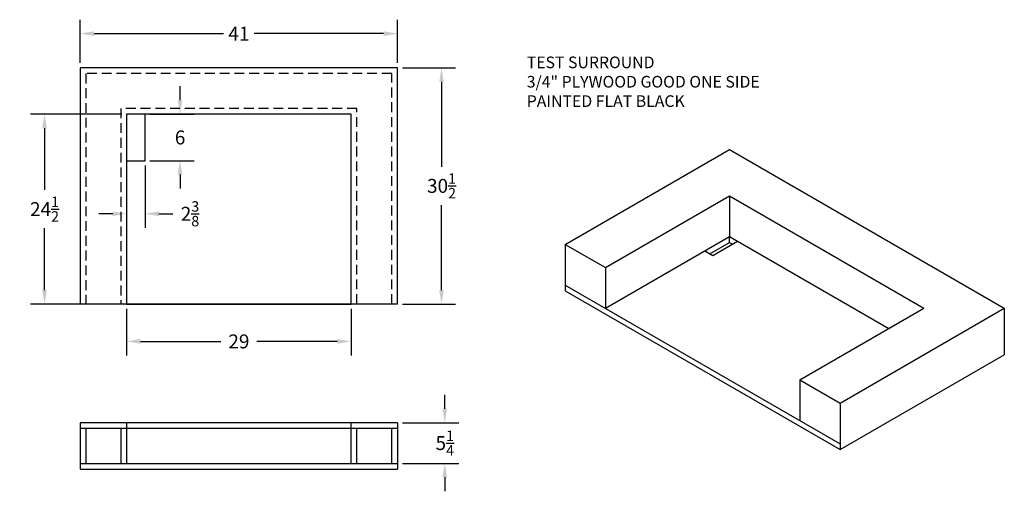
# Model space of a CAD drawing. Units: inches. Extents: x -1772 to -1284, y -589 to -237.
# Drawn here: x -1505 to -1378, y -376 to -315 of the extents above; entities that cross this region are included whole.
import ezdxf

# ---------------------------------------------------------------- set-up
doc = ezdxf.new("R2010")
doc.units = ezdxf.units.IN
doc.header["$MEASUREMENT"] = 0
doc.linetypes.add('HIDDEN', pattern=[1.905, 1.27, -0.635])
doc.linetypes.add('PHANTOM', pattern=[12.7, 6.35, -1.27, 1.27, -1.27, 1.27, -1.27])
doc.layers.add('GRILL ISLAND CUTOUT', color=5, linetype='PHANTOM')
doc.layers.add('Grill Island Dimensions', color=1, linetype='Continuous')
doc.styles.get("Standard").update_dxf_attribs({"font": 'simplex.shx'})
doc.dimstyles.get("Standard").update_dxf_attribs({"dimtxt": 0.18, "dimasz": 0.18, "dimexe": 0.18, "dimexo": 0.0625, "dimgap": 0.09, "dimtad": 0, "dimtih": 1, "dimtoh": 1, "dimdec": 4, "dimzin": 0, "dimdsep": 46, "dimtxsty": 'Standard', "dimcen": 0.09, "dimadec": 0, "dimazin": 0, "dimtfac": 1, "dimtdec": 4, "dimtofl": 0, "dimtmove": 0, "dimatfit": 3, "dimfxl": 1, "dimtolj": 1, "dimtzin": 0, "dimarcsym": 0})

# ---------------------------------------------------------------- blocks, each defined once
blk = doc.blocks.new('*D45')
at = {"layer": 'Defpoints', "color": 0, "linetype": 'Continuous', "transparency": 16777216}
for p in [(-1455.9, -316.81), (-1496.9, -321.21), (-1455.9, -321.21)]:
    blk.add_point(p, dxfattribs=at)
at = {"layer": 'Grill Island Dimensions', "color": 0, "linetype": 'Continuous', "lineweight": -2, "transparency": 16777216}
for p, q in [((-1496.9, -320.58), (-1496.9, -315.01)), ((-1455.9, -320.58), (-1455.9, -315.01)), ((-1495.1, -316.81), (-1478.38, -316.81)), ((-1457.7, -316.81), (-1474.43, -316.81))]:
    blk.add_line(p, q, dxfattribs=at)
at = {"layer": 'Grill Island Dimensions', "color": 0, "linetype": 'Continuous', "transparency": 16777216}
for points in [[(-1495.1, -316.51), (-1495.1, -317.11), (-1496.9, -316.81)], [(-1457.7, -316.51), (-1457.7, -317.11), (-1455.9, -316.81)]]:
    blk.add_solid(points, dxfattribs=at)
at = {"layer": 'Grill Island Dimensions', "color": 0, "linetype": 'Continuous', "transparency": 16777216, "insert": (-1476.4, -316.81), "char_height": 1.8, "attachment_point": 5}
blk.add_mtext('\\A1;41', dxfattribs=at)
blk = doc.blocks.new('*D46')
at = {"layer": 'Defpoints', "color": 0, "linetype": 'Continuous', "transparency": 16777216}
for p in [(-1455.9, -321.21), (-1455.9, -351.71), (-1450.22, -351.71)]:
    blk.add_point(p, dxfattribs=at)
at = {"layer": 'Grill Island Dimensions', "color": 0, "linetype": 'Continuous', "lineweight": -2, "transparency": 16777216}
for p, q in [((-1455.28, -321.21), (-1448.42, -321.21)), ((-1450.22, -323.01), (-1450.22, -333.98)), ((-1450.22, -349.91), (-1450.22, -338.93)), ((-1455.28, -351.71), (-1448.42, -351.71))]:
    blk.add_line(p, q, dxfattribs=at)
at = {"layer": 'Grill Island Dimensions', "color": 0, "linetype": 'Continuous', "transparency": 16777216}
for points in [[(-1450.52, -323.01), (-1449.92, -323.01), (-1450.22, -321.21)], [(-1450.52, -349.91), (-1449.92, -349.91), (-1450.22, -351.71)]]:
    blk.add_solid(points, dxfattribs=at)
at = {"layer": 'Grill Island Dimensions', "color": 0, "linetype": 'Continuous', "transparency": 16777216, "insert": (-1450.22, -336.46), "char_height": 1.8, "attachment_point": 5}
blk.add_mtext('\\A1;30{\\H0.750000x;\\S1/2;}', dxfattribs=at)
blk = doc.blocks.new('*D47')
at = {"layer": 'Defpoints', "color": 0, "linetype": 'Continuous', "transparency": 16777216}
for p in [(-1501.51, -327.21), (-1490.9, -327.21), (-1490.9, -351.71)]:
    blk.add_point(p, dxfattribs=at)
at = {"layer": 'Grill Island Dimensions', "color": 0, "linetype": 'Continuous', "lineweight": -2, "transparency": 16777216}
for p, q in [((-1491.53, -327.21), (-1503.31, -327.21)), ((-1501.51, -329.01), (-1501.51, -336.98)), ((-1501.51, -349.91), (-1501.51, -341.93)), ((-1491.53, -351.71), (-1503.31, -351.71))]:
    blk.add_line(p, q, dxfattribs=at)
at = {"layer": 'Grill Island Dimensions', "color": 0, "linetype": 'Continuous', "transparency": 16777216}
for points in [[(-1501.81, -329.01), (-1501.21, -329.01), (-1501.51, -327.21)], [(-1501.81, -349.91), (-1501.21, -349.91), (-1501.51, -351.71)]]:
    blk.add_solid(points, dxfattribs=at)
at = {"layer": 'Grill Island Dimensions', "color": 0, "linetype": 'Continuous', "transparency": 16777216, "insert": (-1501.51, -339.46), "char_height": 1.8, "attachment_point": 5}
blk.add_mtext('\\A1;24{\\H0.750000x;\\S1/2;}', dxfattribs=at)
blk = doc.blocks.new('*D49')
at = {"layer": 'Defpoints', "color": 0, "linetype": 'Continuous', "transparency": 16777216}
for p in [(-1490.9, -351.71), (-1461.9, -351.71), (-1461.9, -356.53)]:
    blk.add_point(p, dxfattribs=at)
at = {"layer": 'Grill Island Dimensions', "color": 0, "linetype": 'Continuous', "lineweight": -2, "transparency": 16777216}
for p, q in [((-1490.9, -352.33), (-1490.9, -358.33)), ((-1461.9, -352.33), (-1461.9, -358.33)), ((-1489.1, -356.53), (-1478.72, -356.53)), ((-1463.7, -356.53), (-1474.09, -356.53))]:
    blk.add_line(p, q, dxfattribs=at)
at = {"layer": 'Grill Island Dimensions', "color": 0, "linetype": 'Continuous', "transparency": 16777216}
for points in [[(-1489.1, -356.23), (-1489.1, -356.83), (-1490.9, -356.53)], [(-1463.7, -356.23), (-1463.7, -356.83), (-1461.9, -356.53)]]:
    blk.add_solid(points, dxfattribs=at)
at = {"layer": 'Grill Island Dimensions', "color": 0, "linetype": 'Continuous', "transparency": 16777216, "insert": (-1476.4, -356.53), "char_height": 1.8, "attachment_point": 5}
blk.add_mtext('\\A1;29', dxfattribs=at)
blk = doc.blocks.new('*D50')
at = {"layer": 'Defpoints', "color": 0, "linetype": 'Continuous', "transparency": 16777216}
for p in [(-1455.9, -367.02), (-1455.9, -372.27), (-1449.8, -372.27)]:
    blk.add_point(p, dxfattribs=at)
at = {"layer": 'Grill Island Dimensions', "color": 0, "linetype": 'Continuous', "lineweight": -2, "transparency": 16777216}
for p, q in [((-1449.8, -365.22), (-1449.8, -363.42)), ((-1455.28, -367.02), (-1448, -367.02)), ((-1455.28, -372.27), (-1448, -372.27)), ((-1449.8, -374.07), (-1449.8, -375.87))]:
    blk.add_line(p, q, dxfattribs=at)
at = {"layer": 'Grill Island Dimensions', "color": 0, "linetype": 'Continuous', "transparency": 16777216}
for points in [[(-1450.1, -365.22), (-1449.5, -365.22), (-1449.8, -367.02)], [(-1450.1, -374.07), (-1449.5, -374.07), (-1449.8, -372.27)]]:
    blk.add_solid(points, dxfattribs=at)
at = {"layer": 'Grill Island Dimensions', "color": 0, "linetype": 'Continuous', "transparency": 16777216, "insert": (-1449.8, -369.65), "char_height": 1.8, "attachment_point": 5}
blk.add_mtext('\\A1;5{\\H0.750000x;\\S1/4;}', dxfattribs=at)
blk = doc.blocks.new('*D51')
at = {"layer": 'Defpoints', "color": 0, "linetype": 'Continuous', "transparency": 16777216}
for p in [(-1488.53, -327.21), (-1488.53, -333.21), (-1484, -333.21)]:
    blk.add_point(p, dxfattribs=at)
at = {"layer": 'Grill Island Dimensions', "color": 0, "linetype": 'Continuous', "lineweight": -2, "transparency": 16777216}
for p, q in [((-1484, -325.41), (-1484, -323.61)), ((-1487.9, -327.21), (-1482.2, -327.21)), ((-1487.9, -333.21), (-1482.2, -333.21)), ((-1484, -335.01), (-1484, -336.81))]:
    blk.add_line(p, q, dxfattribs=at)
at = {"layer": 'Grill Island Dimensions', "color": 0, "linetype": 'Continuous', "transparency": 16777216}
for points in [[(-1484.3, -325.41), (-1483.7, -325.41), (-1484, -327.21)], [(-1484.3, -335.01), (-1483.7, -335.01), (-1484, -333.21)]]:
    blk.add_solid(points, dxfattribs=at)
at = {"layer": 'Grill Island Dimensions', "color": 0, "linetype": 'Continuous', "transparency": 16777216, "insert": (-1484, -330.21), "char_height": 1.8, "attachment_point": 5}
blk.add_mtext('\\A1;6', dxfattribs=at)
blk = doc.blocks.new('*D53')
at = {"layer": 'Defpoints', "color": 0, "linetype": 'Continuous', "transparency": 16777216}
for p in [(-1490.9, -333.21), (-1488.53, -333.21), (-1488.53, -340.06)]:
    blk.add_point(p, dxfattribs=at)
at = {"layer": 'Grill Island Dimensions', "color": 0, "linetype": 'Continuous', "lineweight": -2, "transparency": 16777216}
for p, q in [((-1490.9, -333.83), (-1490.9, -341.86)), ((-1488.53, -333.83), (-1488.53, -341.86)), ((-1492.7, -340.06), (-1494.5, -340.06)), ((-1486.73, -340.06), (-1484.93, -340.06))]:
    blk.add_line(p, q, dxfattribs=at)
at = {"layer": 'Grill Island Dimensions', "color": 0, "linetype": 'Continuous', "transparency": 16777216}
for points in [[(-1492.7, -339.76), (-1492.7, -340.36), (-1490.9, -340.06)], [(-1486.73, -339.76), (-1486.73, -340.36), (-1488.53, -340.06)]]:
    blk.add_solid(points, dxfattribs=at)
at = {"layer": 'Grill Island Dimensions', "color": 0, "linetype": 'Continuous', "transparency": 16777216, "insert": (-1482.72, -340.06), "char_height": 1.8, "attachment_point": 5}
blk.add_mtext('\\A1;2{\\H0.750000x;\\S3/8;}', dxfattribs=at)

msp = doc.modelspace()

# ---------------------------------------------------------------- linework, layer by layer
at = {"layer": 'GRILL ISLAND CUTOUT', "linetype": 'Continuous'}
for p, q in [((-1434.23285, -344.00249), (-1413.01523, -331.75249)), ((-1413.01523, -331.75249), (-1377.50819, -352.25249)), ((-1429.0367, -347.00249), (-1413.01523, -337.75249)), ((-1413.01523, -337.75249), (-1387.90049, -352.25249)), ((-1413.01523, -337.75249), (-1413.01523, -343.00249)), ((-1429.0367, -352.25249), (-1413.01523, -343.00249)), ((-1413.01523, -343.00249), (-1392.44712, -354.87749)), ((-1413.01523, -343.75249), (-1413.01523, -343.00249)), ((-1434.23285, -344.00249), (-1429.0367, -347.00249)), ((-1434.23285, -344.00249), (-1434.23285, -350.00249)), ((-1415.548, -345.21479), (-1413.01523, -343.75249)), ((-1415.15649, -345.44083), (-1411.9742, -343.60353)), ((-1413.01523, -343.75249), (-1412.62372, -343.97853)), ((-1416.19752, -344.83979), (-1415.15649, -345.44083)), ((-1429.0367, -347.00249), (-1429.0367, -352.25249)), ((-1434.23285, -349.25249), (-1398.72581, -369.75249)), ((-1434.23285, -350.00249), (-1398.72581, -370.50249)), ((-1455.90429, -351.70719), (-1496.90429, -351.70719)), ((-1403.92196, -361.50249), (-1387.90049, -352.25249)), ((-1398.72581, -364.50249), (-1377.50819, -352.25249)), ((-1377.50819, -352.25249), (-1377.50819, -358.25249)), ((-1398.72581, -370.50249), (-1377.50819, -358.25249)), ((-1403.92196, -361.50249), (-1403.92196, -366.75249)), ((-1403.92196, -361.50249), (-1398.72581, -364.50249)), ((-1398.72581, -364.50249), (-1398.72581, -370.50249)), ((-1455.90429, -367.02452), (-1496.90429, -367.02452)), ((-1496.90429, -367.02452), (-1496.90429, -373.02452)), ((-1490.90429, -367.02452), (-1490.90429, -372.27452)), ((-1461.90429, -372.27452), (-1461.90429, -367.02452)), ((-1455.90429, -367.02452), (-1455.90429, -373.02452)), ((-1455.90429, -367.77452), (-1496.90429, -367.77452)), ((-1496.15429, -367.77452), (-1496.15429, -372.27452)), ((-1491.65429, -367.77452), (-1491.65429, -372.27452)), ((-1461.15429, -372.27452), (-1461.15429, -367.77452)), ((-1456.65429, -372.27452), (-1456.65429, -367.77452)), ((-1496.90429, -372.27452), (-1455.90429, -372.27452)), ((-1496.90429, -373.02452), (-1455.90429, -373.02452))]:
    msp.add_line(p, q, dxfattribs=at)
msp.add_lwpolyline([(-1455.90429, -351.70719), (-1455.90429, -321.20719), (-1496.90429, -321.20719), (-1496.90429, -351.70719)], dxfattribs=at)
at = {"layer": 'GRILL ISLAND CUTOUT', "linetype": 'HIDDEN'}
for points in [[(-1456.65429, -351.70719), (-1456.65429, -321.95719), (-1496.15429, -321.95719), (-1496.15429, -351.70719)], [(-1461.15429, -351.70719), (-1461.15429, -326.45719), (-1491.65429, -326.45719), (-1491.65429, -351.70719)]]:
    msp.add_lwpolyline(points, dxfattribs=at)
at = {"layer": 'GRILL ISLAND CUTOUT', "linetype": 'Continuous'}
for points in [[(-1490.90429, -351.70719), (-1461.90429, -351.70719), (-1461.90429, -327.20719), (-1490.90429, -327.20719)], [(-1488.52929, -327.20719), (-1490.90429, -327.20719), (-1490.90429, -333.20719), (-1488.52929, -333.20719)]]:
    msp.add_lwpolyline(points, close=True, dxfattribs=at)

# ---------------------------------------------------------------- texts
at = {"layer": 'GRILL ISLAND CUTOUT', "linetype": 'Continuous', "insert": (-1439.20866, -319.7664), "char_height": 0.2, "width": 47.8811027, "attachment_point": 1}
msp.add_mtext('{\\H7.5x;TEST SURROUND\\P3/4" PLYWOOD GOOD ONE SIDE\\PPAINTED FLAT BLACK}.', dxfattribs=at)

# ---------------------------------------------------------------- dimensions: what is measured, and where the dimension line sits
at = {"layer": 'Grill Island Dimensions', "linetype": 'Continuous'}
for base, p1, p2, picture, middle in [((-1455.90429, -316.81227), (-1496.90429, -321.20719), (-1455.90429, -321.20719), '*D45', (-1476.40429, -316.81227)), ((-1488.52929, -340.06104), (-1490.90429, -333.20719), (-1488.52929, -333.20719), '*D53', (-1482.72215, -340.06104)), ((-1461.90429, -356.52659), (-1490.90429, -351.70719), (-1461.90429, -351.70719), '*D49', (-1476.40429, -356.52659))]:
    dim = msp.add_linear_dim(base=base, p1=p1, p2=p2, dimstyle='Standard', override={"dimscale": 10, "dimlunit": 5, "dimtfac": 0.75}, dxfattribs=at)
    dim.commit()
    dim.dimension.update_dxf_attribs({"geometry": picture, "text_midpoint": middle})
for base, p1, p2, picture, middle in [((-1450.22409, -351.70719), (-1455.90429, -321.20719), (-1455.90429, -351.70719), '*D46', (-1450.22409, -336.45719)), ((-1449.80293, -372.27452), (-1455.90429, -367.02452), (-1455.90429, -372.27452), '*D50', (-1449.80293, -369.64952))]:
    dim = msp.add_linear_dim(base=base, p1=p1, p2=p2, angle=90, dimstyle='Standard', override={"dimscale": 10, "dimlunit": 5, "dimtfac": 0.75}, dxfattribs=at)
    dim.commit()
    dim.dimension.update_dxf_attribs({"geometry": picture, "text_midpoint": middle})
for base, p1, p2, picture, middle in [((-1483.99622, -333.20719), (-1488.52929, -327.20719), (-1488.52929, -333.20719), '*D51', (-1483.99622, -330.20719)), ((-1501.51362, -327.20719), (-1490.90429, -351.70719), (-1490.90429, -327.20719), '*D47', (-1501.51362, -339.45719))]:
    dim = msp.add_linear_dim(base=base, p1=p1, p2=p2, angle=90, dimstyle='Standard', override={"dimscale": 10, "dimlunit": 5, "dimtfac": 0.75}, dxfattribs=at)
    dim.commit()
    dim.dimension.update_dxf_attribs({"geometry": picture, "text_midpoint": middle, "dimtype": 160})

doc.saveas('drawing.dxf')
